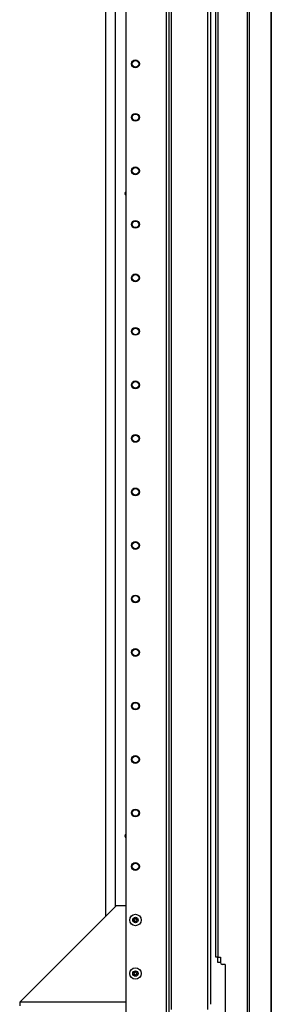
# Model space of a CAD drawing. Units: inches. Extents: x -267 to 47, y -61 to 168.
# Drawn here: x -231 to -223, y 16 to 48 of the extents above; entities that cross this region are included whole.
import ezdxf

# ---------------------------------------------------------------- set-up
doc = ezdxf.new("R2010")
doc.units = ezdxf.units.IN
doc.header["$MEASUREMENT"] = 0
doc.layers.add('TFR-TRI', color=7, linetype='CONTINUOUS')

msp = doc.modelspace()

# ---------------------------------------------------------------- linework, layer by layer
at = {"layer": 'TFR-TRI', "color": 173, "linetype": 'Continuous'}
for p, q in [((-226.365, 97.342), (-226.365, 13.768)), ((-224.989, 16.049), (-224.989, 97.342)), ((-226.444, 96.739), (-226.444, 13.768)), ((-227.767, 96.393), (-227.767, 13.964)), ((-226.271, 15.874), (-226.271, 95.236)), ((-225.083, 15.874), (-225.083, 95.236))]:
    msp.add_line(p, q, dxfattribs=at)
at = {"layer": 'TFR-TRI', "color": 30, "linetype": 'Continuous'}
for p, q in [((-223.804, 96.905), (-223.804, 14.985)), ((-223.735, 96.905), (-223.735, 14.985)), ((-223.015, 96.905), (-223.015, 14.985)), ((-223.012, 14.985), (-223.012, 96.905)), ((-224.824, 17.591), (-224.824, 94.299)), ((-224.753, 17.591), (-224.753, 94.299)), ((-228.083, 19.272), (-231.233, 16.122)), ((-227.767, 19.272), (-228.083, 19.272)), ((-224.803, 17.591), (-224.824, 17.591)), ((-224.753, 17.591), (-224.803, 17.591)), ((-224.753, 17.591), (-224.674, 17.591)), ((-224.674, 17.591), (-224.674, 17.414)), ((-224.517, 17.355), (-224.615, 17.355)), ((-224.517, 17.355), (-224.517, 15.044)), ((-227.767, 16.122), (-231.233, 16.122)), ((-231.233, 16.122), (-231.233, 15.997))]:
    msp.add_line(p, q, dxfattribs=at)
at = {"layer": 'TFR-TRI', "color": 223, "linetype": 'Continuous'}
msp.add_line((-228.101, 19.255), (-228.101, 95.591), dxfattribs=at)
at = {"layer": 'TFR-TRI', "color": 155, "linetype": 'Continuous'}
msp.add_line((-228.428, 95.149), (-228.428, 18.928), dxfattribs=at)
at = {"layer": 'TFR-TRI', "color": 3, "linetype": 'Continuous'}
for p, q in [((-224.758, 17.421), (-224.758, 17.591)), ((-224.734, 17.421), (-224.758, 17.421)), ((-224.674, 17.421), (-224.734, 17.421))]:
    msp.add_line(p, q, dxfattribs=at)
at = {"layer": 'TFR-TRI', "color": 173, "linetype": 'Continuous'}
for centre, radius in [((-227.452, 46.805), 0.128), ((-227.452, 46.805), 0.108), ((-227.452, 45.055), 0.128), ((-227.452, 45.055), 0.108), ((-227.452, 43.305), 0.128), ((-227.452, 43.305), 0.108), ((-227.452, 41.555), 0.128), ((-227.452, 41.555), 0.108), ((-227.452, 39.805), 0.128), ((-227.452, 39.805), 0.108), ((-227.452, 38.055), 0.128), ((-227.452, 38.055), 0.108), ((-227.452, 36.305), 0.128), ((-227.452, 36.305), 0.108), ((-227.452, 34.555), 0.128), ((-227.452, 34.555), 0.108), ((-227.452, 32.805), 0.128), ((-227.452, 32.805), 0.108), ((-227.452, 31.055), 0.128), ((-227.452, 31.055), 0.108), ((-227.452, 29.305), 0.128), ((-227.452, 29.305), 0.108), ((-227.452, 27.555), 0.128), ((-227.452, 27.555), 0.108), ((-227.452, 25.805), 0.128), ((-227.452, 25.805), 0.108), ((-227.452, 24.055), 0.128), ((-227.452, 24.055), 0.108), ((-227.452, 22.305), 0.128), ((-227.452, 22.305), 0.108), ((-227.452, 20.555), 0.128), ((-227.452, 20.555), 0.108)]:
    msp.add_circle(centre, radius, dxfattribs=at)
at = {"layer": 'TFR-TRI', "color": 3, "linetype": 'Continuous'}
for centre, radius in [((-227.452, 18.805), 0.187), ((-227.452, 18.805), 0.0886), ((-227.452, 17.055), 0.187), ((-227.452, 17.055), 0.0886)]:
    msp.add_circle(centre, radius, dxfattribs=at)
at = {"layer": 'TFR-TRI', "color": 223, "linetype": 'Continuous'}
for centre, start, end in [((-227.728, 42.562), 124.4531, 235.5525), ((-227.728, 21.554), 124.4475, 235.5469)]:
    msp.add_arc(centre, 0.0689, start, end, dxfattribs=at)
at = {"layer": 'TFR-TRI', "color": 3, "linetype": 'Continuous'}
for centre, radius, start, end in [((-227.728, 42.562), 0.0625, 128.5763, 231.4181), ((-227.728, 21.554), 0.0625, 128.5763, 231.4181), ((-227.508, 18.782), 0.00394, 132.1493, 272.6789), ((-227.704, 18.998), 0.288, 312.1493, 318.4969), ((-227.494, 18.486), 0.292, 86.4057, 92.6789), ((-227.5, 18.842), 0.00394, 72.3059, 212.7177), ((-227.749, 18.682), 0.292, 26.4217, 32.7177), ((-227.41, 19.123), 0.292, 252.3059, 259.1282), ((-227.491, 18.81), 0.00394, 318.4969, 26.4217), ((-227.476, 18.774), 0.00394, 18.5942, 86.4057), ((-227.749, 18.682), 0.292, 12.3207, 18.5942), ((-227.704, 18.998), 0.288, 325.9421, 332.8205), ((-227.46, 18.745), 0.00394, 192.3207, 332.8503), ((-227.2, 18.612), 0.288, 145.9765, 152.8503), ((-227.444, 18.865), 0.00394, 12.2861, 152.8205), ((-227.155, 18.928), 0.292, 192.2861, 198.5582), ((-227.494, 18.486), 0.292, 72.2819, 79.0966), ((-227.428, 18.836), 0.00394, 198.5582, 266.4417), ((-227.41, 19.123), 0.292, 266.4417, 272.7135), ((-227.413, 18.8), 0.00394, 138.532, 206.3898), ((-227.2, 18.612), 0.288, 132.1791, 138.532), ((-227.155, 18.928), 0.292, 206.3898, 212.6937), ((-227.404, 18.768), 0.00394, 252.2819, 32.6937), ((-227.396, 18.828), 0.00394, 312.1791, 92.7135), ((-227.5, 17.092), 0.00394, 72.3059, 212.7177), ((-227.749, 16.932), 0.292, 26.4217, 32.7177), ((-227.41, 17.373), 0.292, 252.3059, 259.1282), ((-227.704, 17.248), 0.288, 325.9421, 332.8205), ((-227.444, 17.115), 0.00394, 12.2861, 152.8205), ((-227.155, 17.178), 0.292, 192.2861, 198.5582), ((-227.428, 17.086), 0.00394, 198.5582, 266.4417), ((-227.41, 17.373), 0.292, 266.4417, 272.7135), ((-227.2, 16.862), 0.288, 132.1791, 138.532), ((-227.396, 17.078), 0.00394, 312.1791, 92.7135), ((-227.508, 17.032), 0.00394, 132.1493, 272.6789), ((-227.704, 17.248), 0.288, 312.1493, 318.4969), ((-227.494, 16.736), 0.292, 86.4057, 92.6789), ((-227.491, 17.06), 0.00394, 318.4969, 26.4217), ((-227.476, 17.024), 0.00394, 18.5942, 86.4057), ((-227.749, 16.932), 0.292, 12.3207, 18.5942), ((-227.46, 16.995), 0.00394, 192.3207, 332.8503), ((-227.2, 16.862), 0.288, 145.9765, 152.8503), ((-227.494, 16.736), 0.292, 72.2819, 79.0966), ((-227.413, 17.05), 0.00394, 138.532, 206.3898), ((-227.155, 17.178), 0.292, 206.3898, 212.6937), ((-227.404, 17.018), 0.00394, 252.2819, 32.6937)]:
    msp.add_arc(centre, radius, start, end, dxfattribs=at)
at = {"layer": 'TFR-TRI', "color": 30, "linetype": 'Continuous'}
msp.add_arc((-224.615, 17.414), 0.0591, 180, 270, dxfattribs=at)

doc.saveas('drawing.dxf')
